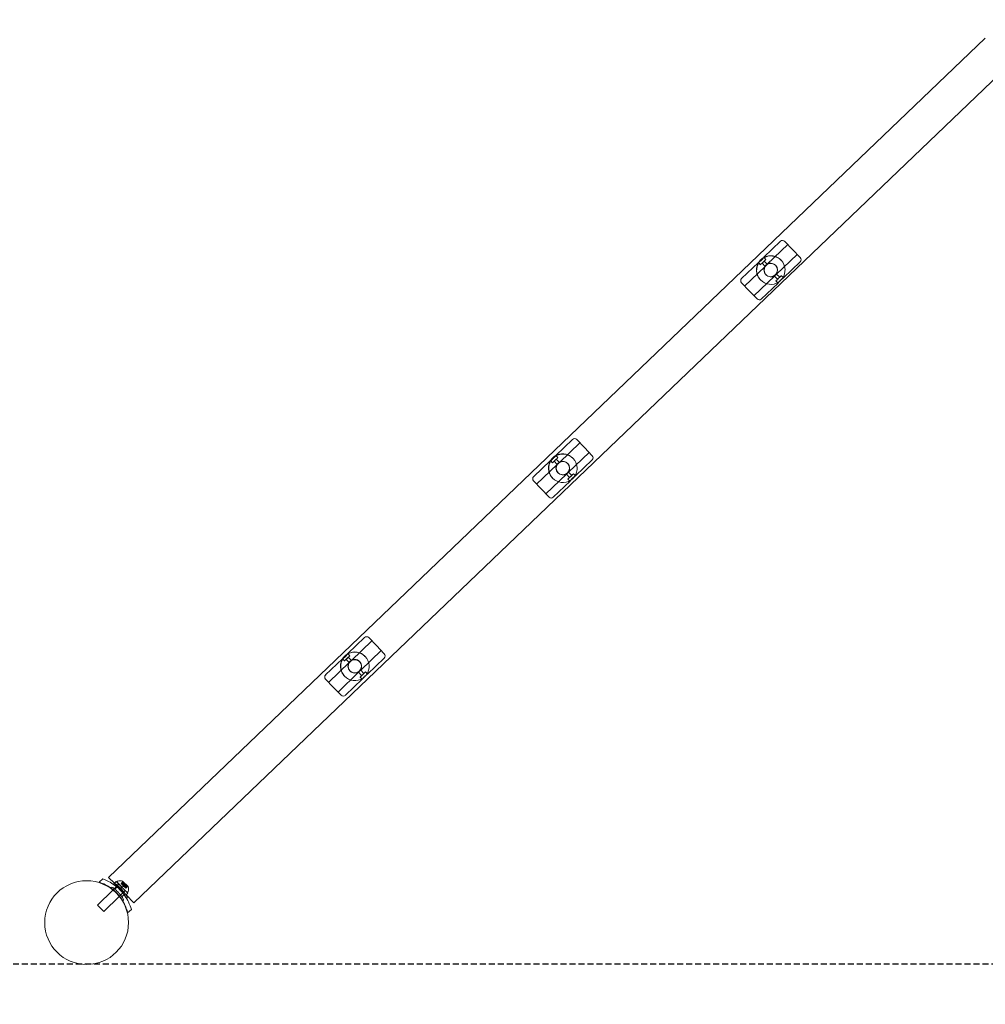
# Model space of a CAD drawing. Extents: x -315 to 793, y 0 to 700.
# Drawn here: x -17 to 23, y 291 to 332 of the extents above; entities that cross this region are included whole.
import ezdxf

# ---------------------------------------------------------------- set-up
doc = ezdxf.new("R2010")
doc.units = 0
doc.header["$MEASUREMENT"] = 0
doc.linetypes.add('HIDDEN', pattern=[0.375, 0.25, -0.125])
doc.layers.add('0-PROTECTIVE1', color=7, linetype='Continuous')

# ---------------------------------------------------------------- blocks, each defined once
blk = doc.blocks.new('fe042')
at = {"color": 0, "linetype": 'Continuous', "lineweight": 0}
for p, q in [((23.426, 331.385), (-13.202, 296.322)), ((-12.141, 295.261), (24.487, 330.324)), ((14.869, 322.893), (14.17, 322.223)), ((15.046, 322.889), (15.368, 322.553)), ((15.176, 322.754), (14.318, 321.932)), ((15.368, 322.553), (15.695, 322.212)), ((14.17, 322.223), (14.256, 322.133)), ((14.318, 321.932), (14.189, 322.068)), ((15.565, 322.348), (14.707, 321.526)), ((14.894, 322.1), (14.887, 322.107)), ((13.944, 322.007), (13.245, 321.336)), ((14.228, 321.846), (13.371, 321.024)), ((13.944, 322.007), (14.031, 321.916)), ((14.228, 321.846), (14.098, 321.981)), ((14.669, 321.882), (14.661, 321.891)), ((15.691, 322.036), (14.991, 321.365)), ((14.617, 321.44), (13.76, 320.618)), ((14.036, 321.278), (14.03, 321.285)), ((14.263, 321.493), (14.255, 321.502)), ((14.747, 321.304), (14.617, 321.44)), ((14.679, 321.239), (14.766, 321.149)), ((14.837, 321.391), (14.707, 321.526)), ((14.905, 321.456), (14.991, 321.365)), ((13.563, 320.824), (13.241, 321.16)), ((13.89, 320.483), (13.563, 320.824)), ((14.766, 321.149), (14.066, 320.479)), ((6.181, 314.617), (5.481, 313.946)), ((6.487, 314.478), (5.63, 313.656)), ((6.357, 314.613), (6.679, 314.277)), ((6.679, 314.277), (7.006, 313.936)), ((5.481, 313.946), (5.568, 313.856)), ((6.876, 314.071), (6.019, 313.25)), ((5.256, 313.73), (4.556, 313.06)), ((5.539, 313.569), (4.682, 312.748)), ((5.256, 313.73), (5.342, 313.64)), ((5.539, 313.569), (5.41, 313.705)), ((5.63, 313.656), (5.5, 313.791)), ((5.981, 313.606), (5.972, 313.615)), ((6.205, 313.824), (6.199, 313.83)), ((7.002, 313.759), (6.303, 313.089)), ((5.929, 313.163), (5.071, 312.342)), ((5.348, 313.002), (5.341, 313.009)), ((5.575, 313.216), (5.566, 313.225)), ((6.058, 313.028), (5.929, 313.163)), ((6.149, 313.114), (6.019, 313.25)), ((6.216, 313.179), (6.303, 313.089)), ((4.874, 312.547), (4.552, 312.883)), ((6.077, 312.873), (5.378, 312.203)), ((5.991, 312.963), (6.077, 312.873)), ((5.201, 312.206), (4.874, 312.547)), ((-2.508, 306.34), (-3.207, 305.67)), ((-2.202, 306.201), (-3.059, 305.38)), ((-2.331, 306.337), (-2.009, 306.001)), ((-3.207, 305.67), (-3.121, 305.58)), ((-1.812, 305.795), (-2.67, 304.973)), ((-2.009, 306.001), (-1.683, 305.66)), ((-3.433, 305.454), (-4.133, 304.784)), ((-3.149, 305.293), (-4.007, 304.471)), ((-3.433, 305.454), (-3.347, 305.364)), ((-3.149, 305.293), (-3.279, 305.428)), ((-3.059, 305.38), (-3.189, 305.515)), ((-2.708, 305.329), (-2.716, 305.338)), ((-2.484, 305.547), (-2.49, 305.554)), ((-1.686, 305.483), (-2.386, 304.813)), ((-2.76, 304.887), (-3.617, 304.065)), ((-3.114, 304.94), (-3.122, 304.949)), ((-2.63, 304.752), (-2.76, 304.887)), ((-2.54, 304.838), (-2.67, 304.973)), ((-2.472, 304.903), (-2.386, 304.813)), ((-3.814, 304.271), (-4.136, 304.607)), ((-3.341, 304.726), (-3.347, 304.732)), ((-2.611, 304.597), (-3.311, 303.926)), ((-2.698, 304.687), (-2.611, 304.596)), ((-3.488, 303.93), (-3.814, 304.271)), ((-13.6, 296.117), (-13.444, 296.263)), ((-13.202, 296.322), (-12.958, 296.078)), ((-12.888, 296.149), (-12.958, 296.078)), ((-12.655, 295.917), (-12.888, 296.149)), ((-12.863, 296.129), (-12.834, 296.158)), ((-12.385, 295.934), (-12.616, 296.165)), ((-13.021, 295.794), (-13.659, 295.157)), ((-13.011, 295.804), (-13.021, 295.794)), ((-12.777, 296.038), (-13.011, 295.804)), ((-12.936, 296.056), (-12.958, 296.078)), ((-12.945, 295.831), (-12.807, 295.959)), ((-12.726, 295.846), (-12.936, 296.056)), ((-12.421, 295.687), (-12.863, 296.129)), ((-12.781, 296.042), (-12.851, 295.971)), ((-12.775, 296.041), (-12.777, 296.038)), ((-12.512, 295.773), (-12.746, 295.539)), ((-12.726, 295.846), (-12.706, 295.867)), ((-12.726, 295.846), (-12.704, 295.824)), ((-12.706, 295.867), (-12.655, 295.917)), ((-12.704, 295.824), (-12.684, 295.844)), ((-12.48, 295.6), (-12.704, 295.824)), ((-12.684, 295.844), (-12.633, 295.895)), ((-12.605, 296.132), (-12.673, 296.064)), ((-12.666, 296.057), (-12.673, 296.064)), ((-12.606, 296.129), (-12.672, 296.063)), ((-12.6, 296.123), (-12.666, 296.057)), ((-12.666, 296.057), (-12.617, 296.008)), ((-12.655, 295.917), (-12.633, 295.895)), ((-12.613, 296.083), (-12.653, 296.044)), ((-12.613, 296.083), (-12.653, 296.044)), ((-12.401, 295.663), (-12.633, 295.895)), ((-12.554, 296.095), (-12.629, 296.02)), ((-12.613, 296.083), (-12.618, 296.142)), ((-12.578, 296.047), (-12.617, 296.008)), ((-12.617, 296.008), (-12.615, 296.006)), ((-12.576, 296.046), (-12.615, 296.006)), ((-12.615, 296.006), (-12.585, 295.976)), ((-12.604, 295.946), (-12.608, 295.998)), ((-12.604, 295.946), (-12.552, 295.943)), ((-12.52, 296.042), (-12.586, 295.977)), ((-12.574, 295.964), (-12.585, 295.976)), ((-12.508, 295.77), (-12.579, 295.699)), ((-12.508, 296.03), (-12.574, 295.964)), ((-12.574, 295.964), (-12.544, 295.935)), ((-12.456, 295.996), (-12.554, 296.095)), ((-12.505, 295.974), (-12.544, 295.935)), ((-12.544, 295.935), (-12.541, 295.932)), ((-12.503, 295.973), (-12.542, 295.933)), ((-12.541, 295.932), (-12.493, 295.883)), ((-12.456, 295.996), (-12.531, 295.921)), ((-12.51, 295.775), (-12.512, 295.773)), ((-12.467, 295.937), (-12.507, 295.897)), ((-12.467, 295.937), (-12.507, 295.897)), ((-12.428, 295.95), (-12.493, 295.884)), ((-12.486, 295.877), (-12.493, 295.883)), ((-12.421, 295.944), (-12.487, 295.878)), ((-12.418, 295.945), (-12.486, 295.877)), ((-12.467, 295.937), (-12.408, 295.933)), ((-12.756, 295.529), (-13.394, 294.891)), ((-12.746, 295.539), (-12.756, 295.529)), ((-12.647, 295.511), (-12.509, 295.639)), ((-12.472, 295.592), (-12.48, 295.6)), ((-12.401, 295.663), (-12.472, 295.592)), ((-12.472, 295.592), (-12.141, 295.261)), ((-12.421, 295.687), (-12.392, 295.716)), ((-13.394, 294.891), (-13.659, 295.157)), ((-12.406, 294.837), (-12.251, 294.983))]:
    blk.add_line(p, q, dxfattribs=at)
for centre, radius in [((14.458, 321.696), 0.281), ((5.769, 313.42), 0.281), ((-2.919, 305.144), 0.281), ((-14.119, 294.432), 1.75), ((-14.119, 294.432), 1.75)]:
    blk.add_circle(centre, radius, dxfattribs=at)
for centre, radius, start, end in [((14.956, 322.803), 0.125, 43.7798, 133.7798), ((15.604, 322.126), 0.125, 313.7798, 43.7798), ((13.331, 321.246), 0.125, 133.7798, 223.7798), ((13.98, 320.569), 0.125, 223.7798, 313.7798), ((6.267, 314.526), 0.125, 43.7798, 133.7798), ((6.916, 313.85), 0.125, 313.7798, 43.7798), ((4.643, 312.97), 0.125, 133.7798, 223.7798), ((5.291, 312.293), 0.125, 223.7798, 313.7798), ((-2.422, 306.25), 0.125, 43.7798, 133.7798), ((-1.773, 305.573), 0.125, 313.7798, 43.7798), ((-4.046, 304.693), 0.125, 133.7798, 223.7798), ((-3.397, 304.016), 0.125, 223.7798, 313.7798), ((-12.812, 296.136), 0.0312, 101.8703, 135), ((-12.719, 295.692), 0.485, 77.9261, 101.8703), ((-12.555, 296.147), 0.0625, 165.0032, 183.9292), ((-12.618, 296.163), 0.0025, 45, 78.1231), ((-12.618, 296.163), 0.0025, 345.0032, 45), ((-13.119, 295.904), 0.0156, 235.7832, 312.1897), ((-13.066, 295.846), 0.0625, 53.6737, 132.1897), ((-13.01, 296.056), 0.0156, 235.6567, 308.744), ((-12.957, 295.991), 0.0687, 63.9015, 128.744), ((-12.957, 295.991), 0.0687, 53.6737, 63.9015), ((-12.404, 295.995), 0.0625, 266.0708, 284.9968), ((-12.387, 295.932), 0.0025, 45, 104.9968), ((-12.387, 295.932), 0.0025, 11.8769, 45), ((-12.859, 295.831), 0.485, 348.1297, 12.0739), ((-12.586, 295.332), 0.0156, 133.8103, 210.2168), ((-12.64, 295.389), 0.0625, 313.8103, 32.3263), ((-12.426, 295.43), 0.0156, 137.256, 210.3433), ((-12.488, 295.488), 0.0688, 317.256, 32.3263), ((-12.415, 295.738), 0.0312, 315, 348.1297)]:
    blk.add_arc(centre, radius, start, end, dxfattribs=at)
at = {"color": 0, "linetype": 'Continuous', "lineweight": 0, "extrusion": (0, 0, -1)}
for centre, major_axis, ratio, start_param, end_param in [((14.143, 322.024), (0.113, 0.108), 0.007156, -1.570796, 4.712389), ((14.143, 322.024), (-0.0451, -0.0432), 0.007156, -4.712389, 1.570796), ((14.458, 321.696), (0.203, 0.195), 0.999974, -1.570796, 4.712389), ((14.792, 321.348), (0.113, 0.108), 0.007156, -1.570796, 4.712389), ((5.455, 313.748), (0.113, 0.108), 0.007156, -1.570796, 4.712389), ((5.455, 313.748), (-0.0451, -0.0432), 0.007156, -4.712389, 1.570796), ((5.769, 313.42), (0.203, 0.195), 0.999974, -1.570796, 4.712389), ((6.103, 313.071), (0.113, 0.108), 0.007156, -1.570796, 4.712389), ((-3.234, 305.472), (0.113, 0.108), 0.007156, -1.570796, 4.712389), ((-3.234, 305.472), (-0.0451, -0.0432), 0.007156, -4.712389, 1.570796), ((-2.919, 305.144), (0.203, 0.195), 0.999974, -1.570796, 4.712389), ((-2.585, 304.795), (0.113, 0.108), 0.007156, -1.570796, 4.712389)]:
    blk.add_ellipse(centre, major_axis=major_axis, ratio=ratio, start_param=start_param, end_param=end_param, dxfattribs=at)
at = {"color": 0, "linetype": 'Continuous', "lineweight": 0}
for centre, major_axis, ratio, start_param, end_param in [((14.468, 321.686), (0.013, 0.596), 0.992869, -2.165445, 0.601805), ((14.468, 321.686), (0.596, -0.013), 0.992869, -3.743397, -0.976148), ((14.468, 321.686), (0.282, -0.006), 0.992869, -3.77278, -0.946765), ((14.468, 321.686), (-0.006, -0.282), 0.992869, 0.946765, 3.77278), ((14.792, 321.348), (0.0451, 0.0432), 0.007156, -4.712389, 1.570796), ((5.779, 313.41), (0.013, 0.596), 0.992869, -2.165445, 0.601805), ((5.779, 313.41), (0.596, -0.013), 0.992869, -3.743397, -0.976148), ((5.779, 313.41), (0.282, -0.006), 0.992869, -3.77278, -0.946765), ((5.779, 313.41), (-0.006, -0.282), 0.992869, 0.946765, 3.77278), ((6.103, 313.071), (0.0451, 0.0432), 0.007156, -4.712389, 1.570796), ((-2.909, 305.133), (0.013, 0.596), 0.992869, -2.165445, 0.601805), ((-2.909, 305.133), (0.596, -0.013), 0.992869, -3.743397, -0.976148), ((-2.909, 305.133), (0.282, -0.006), 0.992869, -3.77278, -0.946765), ((-2.909, 305.133), (-0.006, -0.282), 0.992869, 0.946765, 3.77278), ((-2.585, 304.795), (0.0451, 0.0432), 0.007156, -4.712389, 1.570796)]:
    blk.add_ellipse(centre, major_axis=major_axis, ratio=ratio, start_param=start_param, end_param=end_param, dxfattribs=at)
for points, knots in [([(14.887, 322.107), (14.843, 322.152), (14.792, 322.191), (14.68, 322.25), (14.619, 322.271), (14.495, 322.292), (14.43, 322.292), (14.305, 322.273), (14.244, 322.253), (14.131, 322.195), (14.08, 322.157), (13.991, 322.067), (13.954, 322.015), (13.898, 321.901), (13.879, 321.84), (13.862, 321.714), (13.863, 321.65), (13.886, 321.526), (13.908, 321.465), (13.963, 321.364), (13.994, 321.322), (14.03, 321.285)], [4.712389, 4.712389, 4.712389, 4.712389, 5.032386, 5.032386, 5.352383, 5.352383, 5.672383, 5.672383, 5.992384, 5.992384, 6.312386, 6.312386, 6.632389, 6.632389, 6.952392, 6.952392, 7.272392, 7.272392, 7.592391, 7.592391, 7.853982, 7.853982, 7.853982, 7.853982]), ([(13.944, 322.007), (13.944, 322.006), (13.948, 322.008), (13.962, 322.016), (13.973, 322.023), (13.997, 322.038), (14.011, 322.048), (14.042, 322.071), (14.058, 322.085), (14.086, 322.112), (14.101, 322.128), (14.126, 322.157), (14.136, 322.172), (14.153, 322.195), (14.159, 322.205), (14.168, 322.219), (14.17, 322.223), (14.17, 322.223)], [0.2366349, 0.2366349, 0.2366349, 0.2366349, 0.2957885, 0.2957885, 0.3549421, 0.3549421, 0.414106, 0.414106, 0.4732698, 0.4732698, 0.5324336, 0.5324336, 0.5915975, 0.5915975, 0.6507511, 0.6507511, 0.7099047, 0.7099047, 0.7099047, 0.7099047]), ([(14.056, 322.115), (14.042, 322.102), (14.028, 322.087), (14.003, 322.057), (13.992, 322.043), (13.984, 322.031)], [0.2366349, 0.2366349, 0.2366349, 0.2366349, 0.2957885, 0.2957885, 0.3549421, 0.3549421, 0.3549421, 0.3549421]), ([(14.143, 322.184), (14.132, 322.177), (14.117, 322.167), (14.086, 322.143), (14.07, 322.129), (14.056, 322.115)], [0.1183277, 0.1183277, 0.1183277, 0.1183277, 0.1774813, 0.1774813, 0.2366349, 0.2366349, 0.2366349, 0.2366349]), ([(14.17, 322.223), (14.17, 322.223), (14.167, 322.219), (14.158, 322.206), (14.152, 322.196), (14.143, 322.184)], [0.7099047, 0.7099047, 0.7099047, 0.7099047, 0.7690583, 0.7690583, 0.8282119, 0.8282119, 0.8282119, 0.8282119]), ([(13.984, 322.031), (13.972, 322.024), (13.962, 322.017), (13.948, 322.009), (13.944, 322.007), (13.944, 322.007)], [0.1183277, 0.1183277, 0.1183277, 0.1183277, 0.1774813, 0.1774813, 0.2366349, 0.2366349, 0.2366349, 0.2366349]), ([(14.307, 321.917), (14.311, 321.922), (14.314, 321.926), (14.317, 321.931), (14.318, 321.932), (14.318, 321.932), (14.317, 321.931), (14.314, 321.925), (14.311, 321.921), (14.304, 321.912), (14.3, 321.907), (14.29, 321.895), (14.284, 321.889), (14.278, 321.884), (14.273, 321.878), (14.266, 321.873), (14.254, 321.863), (14.249, 321.859), (14.239, 321.853), (14.235, 321.85), (14.23, 321.847), (14.228, 321.846), (14.228, 321.846), (14.229, 321.847), (14.235, 321.85), (14.239, 321.853), (14.243, 321.856)], [0.2362824, 0.2362824, 0.2362824, 0.2362824, 0.2599094, 0.2599094, 0.2835364, 0.2835364, 0.3071635, 0.3071635, 0.3307905, 0.3307905, 0.3544195, 0.3544195, 0.3780486, 0.3780486, 0.3780486, 0.4016776, 0.4016776, 0.4253067, 0.4253067, 0.4489337, 0.4489337, 0.4725607, 0.4725607, 0.4961877, 0.4961877, 0.5198148, 0.5198148, 0.5198148, 0.5198148]), ([(14.243, 321.856), (14.247, 321.861), (14.251, 321.866), (14.261, 321.878), (14.267, 321.884), (14.279, 321.895), (14.285, 321.9), (14.297, 321.91), (14.303, 321.914), (14.307, 321.917)], [0.04725811, 0.04725811, 0.04725811, 0.04725811, 0.07088513, 0.07088513, 0.09451215, 0.09451215, 0.11813916, 0.11813916, 0.14176618, 0.14176618, 0.14176618, 0.14176618]), ([(14.628, 321.455), (14.624, 321.451), (14.622, 321.447), (14.618, 321.441), (14.617, 321.44), (14.617, 321.44), (14.618, 321.441), (14.622, 321.446), (14.625, 321.45), (14.632, 321.459), (14.636, 321.465), (14.646, 321.476), (14.652, 321.482), (14.658, 321.488), (14.663, 321.493), (14.67, 321.499), (14.682, 321.508), (14.687, 321.513), (14.697, 321.519), (14.701, 321.522), (14.706, 321.525), (14.708, 321.526), (14.707, 321.526), (14.706, 321.525), (14.7, 321.522), (14.696, 321.519), (14.692, 321.516)], [0.2362824, 0.2362824, 0.2362824, 0.2362824, 0.2599094, 0.2599094, 0.2835364, 0.2835364, 0.3071635, 0.3071635, 0.3307905, 0.3307905, 0.3544195, 0.3544195, 0.3780486, 0.3780486, 0.3780486, 0.4016776, 0.4016776, 0.4253067, 0.4253067, 0.4489337, 0.4489337, 0.4725607, 0.4725607, 0.4961877, 0.4961877, 0.5198148, 0.5198148, 0.5198148, 0.5198148]), ([(14.692, 321.516), (14.688, 321.512), (14.684, 321.506), (14.674, 321.495), (14.668, 321.489), (14.656, 321.478), (14.65, 321.472), (14.638, 321.463), (14.632, 321.458), (14.628, 321.455)], [-0.14176618, -0.14176618, -0.14176618, -0.14176618, -0.11813916, -0.11813916, -0.09451215, -0.09451215, -0.07088513, -0.07088513, -0.04725811, -0.04725811, -0.04725811, -0.04725811]), ([(14.991, 321.365), (14.991, 321.365), (14.988, 321.363), (14.974, 321.355), (14.963, 321.348), (14.94, 321.333), (14.925, 321.323), (14.895, 321.299), (14.879, 321.285), (14.851, 321.258), (14.836, 321.243), (14.811, 321.213), (14.8, 321.199), (14.784, 321.176), (14.777, 321.166), (14.768, 321.153), (14.766, 321.149), (14.766, 321.149)], [0.2366349, 0.2366349, 0.2366349, 0.2366349, 0.2957885, 0.2957885, 0.3549421, 0.3549421, 0.414106, 0.414106, 0.4732698, 0.4732698, 0.5324336, 0.5324336, 0.5915975, 0.5915975, 0.6507511, 0.6507511, 0.7099047, 0.7099047, 0.7099047, 0.7099047]), ([(14.791, 321.189), (14.803, 321.197), (14.817, 321.207), (14.848, 321.231), (14.864, 321.244), (14.878, 321.258)], [0.5915975, 0.5915975, 0.5915975, 0.5915975, 0.6507511, 0.6507511, 0.7099047, 0.7099047, 0.7099047, 0.7099047]), ([(14.878, 321.258), (14.892, 321.272), (14.906, 321.287), (14.932, 321.316), (14.942, 321.33), (14.951, 321.342)], [0.7099047, 0.7099047, 0.7099047, 0.7099047, 0.7690583, 0.7690583, 0.8282119, 0.8282119, 0.8282119, 0.8282119]), ([(14.951, 321.342), (14.962, 321.349), (14.973, 321.356), (14.988, 321.364), (14.991, 321.366), (14.991, 321.365)], [0.1183277, 0.1183277, 0.1183277, 0.1183277, 0.1774813, 0.1774813, 0.2366349, 0.2366349, 0.2366349, 0.2366349]), ([(14.766, 321.149), (14.766, 321.149), (14.768, 321.153), (14.776, 321.167), (14.783, 321.177), (14.791, 321.189)], [0.7099047, 0.7099047, 0.7099047, 0.7099047, 0.7690583, 0.7690583, 0.8282119, 0.8282119, 0.8282119, 0.8282119]), ([(6.199, 313.83), (6.155, 313.876), (6.104, 313.915), (5.992, 313.974), (5.931, 313.994), (5.806, 314.015), (5.742, 314.016), (5.617, 313.996), (5.556, 313.977), (5.443, 313.919), (5.391, 313.881), (5.302, 313.791), (5.265, 313.738), (5.209, 313.625), (5.19, 313.563), (5.173, 313.438), (5.174, 313.374), (5.197, 313.249), (5.219, 313.189), (5.274, 313.088), (5.305, 313.046), (5.341, 313.009)], [4.712389, 4.712389, 4.712389, 4.712389, 5.032386, 5.032386, 5.352383, 5.352383, 5.672383, 5.672383, 5.992384, 5.992384, 6.312386, 6.312386, 6.632389, 6.632389, 6.952392, 6.952392, 7.272392, 7.272392, 7.592391, 7.592391, 7.853982, 7.853982, 7.853982, 7.853982]), ([(5.256, 313.73), (5.256, 313.73), (5.259, 313.732), (5.274, 313.74), (5.284, 313.746), (5.308, 313.761), (5.323, 313.771), (5.353, 313.795), (5.369, 313.809), (5.398, 313.836), (5.412, 313.851), (5.437, 313.881), (5.448, 313.895), (5.464, 313.918), (5.471, 313.929), (5.479, 313.943), (5.481, 313.946), (5.481, 313.946)], [0.2366349, 0.2366349, 0.2366349, 0.2366349, 0.2957885, 0.2957885, 0.3549421, 0.3549421, 0.414106, 0.414106, 0.4732698, 0.4732698, 0.5324336, 0.5324336, 0.5915975, 0.5915975, 0.6507511, 0.6507511, 0.7099047, 0.7099047, 0.7099047, 0.7099047]), ([(5.368, 313.839), (5.353, 313.825), (5.339, 313.81), (5.314, 313.781), (5.303, 313.766), (5.295, 313.755)], [0.2366349, 0.2366349, 0.2366349, 0.2366349, 0.2957885, 0.2957885, 0.3549421, 0.3549421, 0.3549421, 0.3549421]), ([(5.455, 313.908), (5.443, 313.9), (5.428, 313.89), (5.398, 313.866), (5.382, 313.853), (5.368, 313.839)], [0.1183277, 0.1183277, 0.1183277, 0.1183277, 0.1774813, 0.1774813, 0.2366349, 0.2366349, 0.2366349, 0.2366349]), ([(5.481, 313.946), (5.481, 313.947), (5.479, 313.943), (5.47, 313.929), (5.463, 313.919), (5.455, 313.908)], [0.7099047, 0.7099047, 0.7099047, 0.7099047, 0.7690583, 0.7690583, 0.8282119, 0.8282119, 0.8282119, 0.8282119]), ([(5.295, 313.755), (5.283, 313.747), (5.273, 313.741), (5.259, 313.732), (5.255, 313.73), (5.256, 313.73)], [0.1183277, 0.1183277, 0.1183277, 0.1183277, 0.1774813, 0.1774813, 0.2366349, 0.2366349, 0.2366349, 0.2366349]), ([(5.619, 313.641), (5.622, 313.645), (5.625, 313.649), (5.629, 313.655), (5.63, 313.656), (5.63, 313.656), (5.629, 313.654), (5.625, 313.649), (5.622, 313.645), (5.616, 313.636), (5.611, 313.63), (5.601, 313.619), (5.595, 313.613), (5.59, 313.607), (5.584, 313.602), (5.578, 313.596), (5.566, 313.587), (5.56, 313.583), (5.551, 313.576), (5.547, 313.574), (5.541, 313.57), (5.539, 313.569), (5.539, 313.569), (5.541, 313.57), (5.546, 313.574), (5.55, 313.577), (5.555, 313.58)], [0.2362824, 0.2362824, 0.2362824, 0.2362824, 0.2599094, 0.2599094, 0.2835364, 0.2835364, 0.3071635, 0.3071635, 0.3307905, 0.3307905, 0.3544195, 0.3544195, 0.3780486, 0.3780486, 0.3780486, 0.4016776, 0.4016776, 0.4253067, 0.4253067, 0.4489337, 0.4489337, 0.4725607, 0.4725607, 0.4961877, 0.4961877, 0.5198148, 0.5198148, 0.5198148, 0.5198148]), ([(5.555, 313.58), (5.558, 313.584), (5.563, 313.59), (5.573, 313.601), (5.579, 313.608), (5.59, 313.618), (5.596, 313.624), (5.608, 313.634), (5.614, 313.638), (5.619, 313.641)], [0.04725811, 0.04725811, 0.04725811, 0.04725811, 0.07088513, 0.07088513, 0.09451215, 0.09451215, 0.11813916, 0.11813916, 0.14176618, 0.14176618, 0.14176618, 0.14176618]), ([(5.939, 313.179), (5.936, 313.174), (5.933, 313.17), (5.929, 313.165), (5.929, 313.163), (5.929, 313.163), (5.93, 313.165), (5.933, 313.17), (5.936, 313.174), (5.943, 313.183), (5.947, 313.188), (5.958, 313.2), (5.964, 313.206), (5.969, 313.211), (5.975, 313.217), (5.981, 313.222), (5.993, 313.232), (5.999, 313.236), (6.008, 313.243), (6.012, 313.245), (6.018, 313.249), (6.019, 313.25), (6.019, 313.25), (6.017, 313.249), (6.012, 313.246), (6.008, 313.243), (6.003, 313.24)], [0.2362824, 0.2362824, 0.2362824, 0.2362824, 0.2599094, 0.2599094, 0.2835364, 0.2835364, 0.3071635, 0.3071635, 0.3307905, 0.3307905, 0.3544195, 0.3544195, 0.3780486, 0.3780486, 0.3780486, 0.4016776, 0.4016776, 0.4253067, 0.4253067, 0.4489337, 0.4489337, 0.4725607, 0.4725607, 0.4961877, 0.4961877, 0.5198148, 0.5198148, 0.5198148, 0.5198148]), ([(6.003, 313.24), (6, 313.235), (5.995, 313.23), (5.985, 313.218), (5.979, 313.212), (5.968, 313.201), (5.961, 313.196), (5.949, 313.186), (5.944, 313.182), (5.939, 313.179)], [-0.14176618, -0.14176618, -0.14176618, -0.14176618, -0.11813916, -0.11813916, -0.09451215, -0.09451215, -0.07088513, -0.07088513, -0.04725811, -0.04725811, -0.04725811, -0.04725811]), ([(6.303, 313.089), (6.303, 313.089), (6.299, 313.087), (6.285, 313.078), (6.275, 313.072), (6.251, 313.057), (6.237, 313.046), (6.206, 313.023), (6.19, 313.009), (6.162, 312.982), (6.148, 312.966), (6.123, 312.937), (6.112, 312.923), (6.095, 312.9), (6.088, 312.89), (6.079, 312.876), (6.077, 312.873), (6.077, 312.873)], [0.2366349, 0.2366349, 0.2366349, 0.2366349, 0.2957885, 0.2957885, 0.3549421, 0.3549421, 0.414106, 0.414106, 0.4732698, 0.4732698, 0.5324336, 0.5324336, 0.5915975, 0.5915975, 0.6507511, 0.6507511, 0.7099047, 0.7099047, 0.7099047, 0.7099047]), ([(6.189, 312.982), (6.203, 312.995), (6.218, 313.011), (6.243, 313.04), (6.254, 313.054), (6.262, 313.065)], [0.7099047, 0.7099047, 0.7099047, 0.7099047, 0.7690583, 0.7690583, 0.8282119, 0.8282119, 0.8282119, 0.8282119]), ([(6.262, 313.065), (6.274, 313.073), (6.285, 313.079), (6.299, 313.087), (6.303, 313.089), (6.303, 313.089)], [0.1183277, 0.1183277, 0.1183277, 0.1183277, 0.1774813, 0.1774813, 0.2366349, 0.2366349, 0.2366349, 0.2366349]), ([(6.077, 312.873), (6.077, 312.873), (6.079, 312.877), (6.088, 312.891), (6.094, 312.901), (6.102, 312.913)], [0.7099047, 0.7099047, 0.7099047, 0.7099047, 0.7690583, 0.7690583, 0.8282119, 0.8282119, 0.8282119, 0.8282119]), ([(6.102, 312.913), (6.114, 312.92), (6.129, 312.93), (6.159, 312.954), (6.175, 312.968), (6.189, 312.982)], [0.5915975, 0.5915975, 0.5915975, 0.5915975, 0.6507511, 0.6507511, 0.7099047, 0.7099047, 0.7099047, 0.7099047]), ([(-2.49, 305.554), (-2.534, 305.599), (-2.585, 305.638), (-2.697, 305.697), (-2.758, 305.718), (-2.883, 305.739), (-2.947, 305.739), (-3.072, 305.72), (-3.133, 305.7), (-3.246, 305.643), (-3.297, 305.605), (-3.386, 305.514), (-3.423, 305.462), (-3.479, 305.348), (-3.498, 305.287), (-3.516, 305.162), (-3.514, 305.097), (-3.491, 304.973), (-3.47, 304.912), (-3.414, 304.812), (-3.383, 304.77), (-3.347, 304.732)], [4.712389, 4.712389, 4.712389, 4.712389, 5.032386, 5.032386, 5.352383, 5.352383, 5.672383, 5.672383, 5.992384, 5.992384, 6.312386, 6.312386, 6.632389, 6.632389, 6.952392, 6.952392, 7.272392, 7.272392, 7.592391, 7.592391, 7.853982, 7.853982, 7.853982, 7.853982]), ([(-3.433, 305.454), (-3.433, 305.454), (-3.429, 305.456), (-3.415, 305.464), (-3.404, 305.47), (-3.38, 305.485), (-3.366, 305.495), (-3.335, 305.519), (-3.319, 305.532), (-3.291, 305.56), (-3.276, 305.575), (-3.252, 305.605), (-3.241, 305.619), (-3.225, 305.642), (-3.218, 305.652), (-3.209, 305.666), (-3.207, 305.67), (-3.207, 305.67)], [0.2366349, 0.2366349, 0.2366349, 0.2366349, 0.2957885, 0.2957885, 0.3549421, 0.3549421, 0.414106, 0.414106, 0.4732698, 0.4732698, 0.5324336, 0.5324336, 0.5915975, 0.5915975, 0.6507511, 0.6507511, 0.7099047, 0.7099047, 0.7099047, 0.7099047]), ([(-3.234, 305.631), (-3.246, 305.624), (-3.26, 305.614), (-3.291, 305.59), (-3.307, 305.576), (-3.321, 305.563)], [0.1183277, 0.1183277, 0.1183277, 0.1183277, 0.1774813, 0.1774813, 0.2366349, 0.2366349, 0.2366349, 0.2366349]), ([(-3.207, 305.67), (-3.208, 305.67), (-3.21, 305.667), (-3.219, 305.653), (-3.226, 305.643), (-3.234, 305.631)], [0.7099047, 0.7099047, 0.7099047, 0.7099047, 0.7690583, 0.7690583, 0.8282119, 0.8282119, 0.8282119, 0.8282119]), ([(-3.393, 305.479), (-3.405, 305.471), (-3.416, 305.464), (-3.43, 305.456), (-3.433, 305.454), (-3.433, 305.454)], [0.1183277, 0.1183277, 0.1183277, 0.1183277, 0.1774813, 0.1774813, 0.2366349, 0.2366349, 0.2366349, 0.2366349]), ([(-3.321, 305.563), (-3.335, 305.549), (-3.35, 305.534), (-3.375, 305.504), (-3.385, 305.49), (-3.393, 305.479)], [0.2366349, 0.2366349, 0.2366349, 0.2366349, 0.2957885, 0.2957885, 0.3549421, 0.3549421, 0.3549421, 0.3549421]), ([(-3.07, 305.365), (-3.067, 305.369), (-3.064, 305.373), (-3.06, 305.378), (-3.059, 305.38), (-3.059, 305.38), (-3.06, 305.378), (-3.063, 305.373), (-3.066, 305.369), (-3.073, 305.36), (-3.077, 305.354), (-3.087, 305.342), (-3.093, 305.336), (-3.099, 305.331), (-3.105, 305.325), (-3.111, 305.32), (-3.123, 305.31), (-3.129, 305.306), (-3.138, 305.3), (-3.142, 305.297), (-3.148, 305.294), (-3.149, 305.293), (-3.149, 305.293), (-3.148, 305.294), (-3.142, 305.298), (-3.138, 305.3), (-3.134, 305.303)], [0.2362824, 0.2362824, 0.2362824, 0.2362824, 0.2599094, 0.2599094, 0.2835364, 0.2835364, 0.3071635, 0.3071635, 0.3307905, 0.3307905, 0.3544195, 0.3544195, 0.3780486, 0.3780486, 0.3780486, 0.4016776, 0.4016776, 0.4253067, 0.4253067, 0.4489337, 0.4489337, 0.4725607, 0.4725607, 0.4961877, 0.4961877, 0.5198148, 0.5198148, 0.5198148, 0.5198148]), ([(-3.134, 305.303), (-3.13, 305.308), (-3.126, 305.313), (-3.116, 305.325), (-3.11, 305.331), (-3.099, 305.342), (-3.092, 305.348), (-3.08, 305.357), (-3.075, 305.361), (-3.07, 305.365)], [0.04725811, 0.04725811, 0.04725811, 0.04725811, 0.07088513, 0.07088513, 0.09451215, 0.09451215, 0.11813916, 0.11813916, 0.14176618, 0.14176618, 0.14176618, 0.14176618]), ([(-2.749, 304.902), (-2.753, 304.898), (-2.756, 304.894), (-2.759, 304.888), (-2.76, 304.887), (-2.76, 304.887), (-2.759, 304.888), (-2.755, 304.894), (-2.752, 304.897), (-2.746, 304.906), (-2.741, 304.912), (-2.731, 304.923), (-2.725, 304.93), (-2.719, 304.935), (-2.714, 304.94), (-2.707, 304.946), (-2.695, 304.956), (-2.69, 304.96), (-2.681, 304.966), (-2.677, 304.969), (-2.671, 304.973), (-2.67, 304.973), (-2.67, 304.973), (-2.671, 304.973), (-2.677, 304.969), (-2.681, 304.967), (-2.686, 304.964)], [0.2362824, 0.2362824, 0.2362824, 0.2362824, 0.2599094, 0.2599094, 0.2835364, 0.2835364, 0.3071635, 0.3071635, 0.3307905, 0.3307905, 0.3544195, 0.3544195, 0.3780486, 0.3780486, 0.3780486, 0.4016776, 0.4016776, 0.4253067, 0.4253067, 0.4489337, 0.4489337, 0.4725607, 0.4725607, 0.4961877, 0.4961877, 0.5198148, 0.5198148, 0.5198148, 0.5198148]), ([(-2.686, 304.964), (-2.689, 304.959), (-2.693, 304.954), (-2.704, 304.942), (-2.709, 304.936), (-2.721, 304.925), (-2.727, 304.92), (-2.739, 304.91), (-2.745, 304.906), (-2.749, 304.902)], [-0.14176618, -0.14176618, -0.14176618, -0.14176618, -0.11813916, -0.11813916, -0.09451215, -0.09451215, -0.07088513, -0.07088513, -0.04725811, -0.04725811, -0.04725811, -0.04725811]), ([(-2.386, 304.813), (-2.386, 304.813), (-2.389, 304.811), (-2.403, 304.802), (-2.414, 304.796), (-2.437, 304.78), (-2.452, 304.77), (-2.482, 304.746), (-2.498, 304.733), (-2.527, 304.705), (-2.541, 304.69), (-2.566, 304.661), (-2.577, 304.646), (-2.593, 304.624), (-2.6, 304.613), (-2.609, 304.6), (-2.611, 304.596), (-2.611, 304.596)], [0.2366349, 0.2366349, 0.2366349, 0.2366349, 0.2957885, 0.2957885, 0.3549421, 0.3549421, 0.414106, 0.414106, 0.4732698, 0.4732698, 0.5324336, 0.5324336, 0.5915975, 0.5915975, 0.6507511, 0.6507511, 0.7099047, 0.7099047, 0.7099047, 0.7099047]), ([(-2.499, 304.705), (-2.485, 304.719), (-2.471, 304.734), (-2.446, 304.764), (-2.435, 304.778), (-2.427, 304.789)], [0.7099047, 0.7099047, 0.7099047, 0.7099047, 0.7690583, 0.7690583, 0.8282119, 0.8282119, 0.8282119, 0.8282119]), ([(-2.427, 304.789), (-2.415, 304.797), (-2.404, 304.803), (-2.39, 304.811), (-2.386, 304.813), (-2.386, 304.813)], [0.1183277, 0.1183277, 0.1183277, 0.1183277, 0.1774813, 0.1774813, 0.2366349, 0.2366349, 0.2366349, 0.2366349]), ([(-2.611, 304.596), (-2.612, 304.597), (-2.61, 304.6), (-2.601, 304.614), (-2.594, 304.625), (-2.586, 304.636)], [0.7099047, 0.7099047, 0.7099047, 0.7099047, 0.7690583, 0.7690583, 0.8282119, 0.8282119, 0.8282119, 0.8282119]), ([(-2.586, 304.636), (-2.574, 304.644), (-2.56, 304.654), (-2.53, 304.678), (-2.514, 304.692), (-2.499, 304.705)], [0.5915975, 0.5915975, 0.5915975, 0.5915975, 0.6507511, 0.6507511, 0.7099047, 0.7099047, 0.7099047, 0.7099047]), ([(-12.251, 294.983), (-12.28, 295.086), (-12.321, 295.192), (-12.413, 295.381), (-12.462, 295.464), (-12.571, 295.623), (-12.631, 295.697), (-12.758, 295.833), (-12.828, 295.898), (-12.978, 296.018), (-13.059, 296.073), (-13.218, 296.165), (-13.298, 296.204), (-13.377, 296.236)], [1.722503, 1.722503, 1.722503, 1.722503, 2.057723, 2.057723, 2.336033, 2.336033, 2.614343, 2.614343, 2.892652, 2.892652, 3.170962, 3.170962, 3.431634, 3.431634, 3.431634, 3.431634]), ([(-13.6, 296.117), (-13.535, 296.097), (-13.47, 296.073), (-13.3, 295.998), (-13.196, 295.94), (-13.002, 295.802), (-12.912, 295.723), (-12.752, 295.551), (-12.679, 295.456), (-12.555, 295.253), (-12.504, 295.145), (-12.441, 294.97), (-12.422, 294.904), (-12.406, 294.837)], [1.989488, 1.989488, 1.989488, 1.989488, 2.199745, 2.199745, 2.552007, 2.552007, 2.904269, 2.904269, 3.256531, 3.256531, 3.608793, 3.608793, 3.81905, 3.81905, 3.81905, 3.81905]), ([(-13.029, 295.896), (-13.029, 295.896), (-13.029, 295.896), (-13.025, 295.893), (-13.013, 295.884), (-12.976, 295.856), (-12.953, 295.837), (-12.903, 295.794), (-12.878, 295.772), (-12.83, 295.726), (-12.808, 295.703), (-12.786, 295.68), (-12.773, 295.666), (-12.76, 295.651), (-12.727, 295.614), (-12.708, 295.591), (-12.675, 295.548), (-12.66, 295.528), (-12.629, 295.485), (-12.614, 295.463), (-12.593, 295.431), (-12.587, 295.422), (-12.587, 295.422)], [0, 0, 0, 0, 0.0280862, 0.0280862, 0.1629228, 0.1629228, 0.29074, 0.29074, 0.3972203, 0.3972203, 0.4892242, 0.4892242, 0.4892242, 0.5448471, 0.5448471, 0.6338437, 0.6338437, 0.7195411, 0.7195411, 0.8417963, 0.8417963, 0.9784484, 0.9784484, 0.9784484, 0.9784484]), ([(-12.916, 296.046), (-12.915, 296.045), (-12.915, 296.045), (-12.911, 296.042), (-12.898, 296.033), (-12.858, 296.002), (-12.832, 295.981), (-12.777, 295.934), (-12.75, 295.909), (-12.697, 295.859), (-12.672, 295.833), (-12.648, 295.808), (-12.634, 295.792), (-12.62, 295.776), (-12.584, 295.735), (-12.563, 295.71), (-12.526, 295.663), (-12.51, 295.641), (-12.475, 295.594), (-12.459, 295.57), (-12.436, 295.535), (-12.43, 295.525), (-12.43, 295.525)], [0.0196779, 0.0196779, 0.0196779, 0.0196779, 0.0280862, 0.0280862, 0.1629228, 0.1629228, 0.29074, 0.29074, 0.3972203, 0.3972203, 0.4892242, 0.4892242, 0.4892242, 0.5448471, 0.5448471, 0.6338437, 0.6338437, 0.7195411, 0.7195411, 0.8417963, 0.8417963, 0.9784484, 0.9784484, 0.9784484, 0.9784484]), ([(-12.613, 296.084), (-12.613, 296.083), (-12.613, 296.083), (-12.613, 296.083), (-12.613, 296.083), (-12.613, 296.083)], [0.006463967, 0.006463967, 0.006463967, 0.006463967, 0.007125803, 0.007125803, 0.009029787, 0.009029787, 0.009029787, 0.009029787]), ([(-12.606, 296.131), (-12.606, 296.131), (-12.606, 296.131), (-12.606, 296.131), (-12.605, 296.132), (-12.605, 296.132), (-12.604, 296.132), (-12.604, 296.132), (-12.604, 296.132), (-12.603, 296.132), (-12.603, 296.132), (-12.603, 296.132), (-12.603, 296.132), (-12.603, 296.132), (-12.603, 296.132), (-12.603, 296.132), (-12.603, 296.132), (-12.603, 296.132), (-12.603, 296.132), (-12.603, 296.132), (-12.603, 296.132), (-12.603, 296.131), (-12.603, 296.131), (-12.603, 296.131), (-12.602, 296.13), (-12.602, 296.129), (-12.602, 296.128), (-12.601, 296.127), (-12.601, 296.126), (-12.601, 296.126)], [0, 0, 0, 0, 0.00041232, 0.00041232, 0.00367036, 0.00367036, 0.0061271, 0.0061271, 0.00796491, 0.00796491, 0.00815345, 0.00815345, 0.00825503, 0.00825503, 0.00831852, 0.00831852, 0.00838777, 0.00838777, 0.00848273, 0.00848273, 0.00870295, 0.00870295, 0.01013563, 0.01013563, 0.01215525, 0.01215525, 0.01467787, 0.01467787, 0.0166517, 0.0166517, 0.0166517, 0.0166517]), ([(-12.601, 296.126), (-12.601, 296.126), (-12.601, 296.126), (-12.601, 296.127), (-12.602, 296.128), (-12.602, 296.13), (-12.602, 296.13), (-12.603, 296.131), (-12.603, 296.131), (-12.603, 296.132), (-12.603, 296.132), (-12.603, 296.132), (-12.603, 296.132), (-12.603, 296.132), (-12.603, 296.132), (-12.603, 296.132), (-12.603, 296.132), (-12.603, 296.132), (-12.603, 296.132), (-12.603, 296.132), (-12.603, 296.132), (-12.604, 296.132), (-12.604, 296.132), (-12.604, 296.132), (-12.604, 296.132), (-12.605, 296.132), (-12.605, 296.132), (-12.606, 296.131), (-12.606, 296.131), (-12.606, 296.131)], [0, 0, 0, 0, 0.00041133, 0.00041133, 0.0035034, 0.0035034, 0.00594033, 0.00594033, 0.00795678, 0.00795678, 0.00816734, 0.00816734, 0.00825334, 0.00825334, 0.00831687, 0.00831687, 0.00838579, 0.00838579, 0.00847957, 0.00847957, 0.00869405, 0.00869405, 0.01012524, 0.01012524, 0.01214061, 0.01214061, 0.01467168, 0.01467168, 0.01664979, 0.01664979, 0.01664979, 0.01664979]), ([(-12.606, 296.131), (-12.606, 296.131), (-12.606, 296.131), (-12.606, 296.13), (-12.606, 296.13), (-12.606, 296.13)], [0.026417714, 0.026417714, 0.026417714, 0.026417714, 0.026883246, 0.026883246, 0.028070805, 0.028070805, 0.028070805, 0.028070805]), ([(-12.6, 296.123), (-12.6, 296.124), (-12.601, 296.124), (-12.601, 296.125), (-12.601, 296.126), (-12.601, 296.126)], [0.007300399, 0.007300399, 0.007300399, 0.007300399, 0.009949303, 0.009949303, 0.010414835, 0.010414835, 0.010414835, 0.010414835]), ([(-12.578, 296.048), (-12.578, 296.048), (-12.578, 296.048), (-12.578, 296.048), (-12.578, 296.047), (-12.578, 296.047)], [0.006463967, 0.006463967, 0.006463967, 0.006463967, 0.007125803, 0.007125803, 0.007719964, 0.007719964, 0.007719964, 0.007719964]), ([(-12.575, 296.045), (-12.575, 296.045), (-12.576, 296.045), (-12.576, 296.046), (-12.577, 296.046), (-12.577, 296.047), (-12.577, 296.047), (-12.578, 296.047)], [0.006463967, 0.006463967, 0.006463967, 0.006463967, 0.007125803, 0.007125803, 0.009029787, 0.009029787, 0.010339612, 0.010339612, 0.010339612, 0.010339612]), ([(-12.518, 296.043), (-12.518, 296.043), (-12.518, 296.043), (-12.518, 296.043), (-12.519, 296.043), (-12.519, 296.043)], [0.026417714, 0.026417714, 0.026417714, 0.026417714, 0.026883246, 0.026883246, 0.028070805, 0.028070805, 0.028070805, 0.028070805]), ([(-12.518, 296.043), (-12.518, 296.042), (-12.517, 296.042), (-12.517, 296.042), (-12.516, 296.042), (-12.514, 296.042), (-12.514, 296.041), (-12.512, 296.041), (-12.512, 296.04), (-12.511, 296.04), (-12.511, 296.039), (-12.511, 296.039), (-12.511, 296.039), (-12.511, 296.039), (-12.511, 296.039), (-12.511, 296.039), (-12.511, 296.039), (-12.511, 296.039), (-12.511, 296.039), (-12.511, 296.039), (-12.511, 296.039), (-12.51, 296.039), (-12.51, 296.038), (-12.509, 296.037), (-12.509, 296.037), (-12.508, 296.036), (-12.508, 296.035), (-12.508, 296.034), (-12.508, 296.033), (-12.508, 296.033)], [0, 0, 0, 0, 0.00041348, 0.00041348, 0.00335938, 0.00335938, 0.00572359, 0.00572359, 0.00794646, 0.00794646, 0.00816387, 0.00816387, 0.00825132, 0.00825132, 0.00831543, 0.00831543, 0.00838451, 0.00838451, 0.0084777, 0.0084777, 0.00868732, 0.00868732, 0.01011652, 0.01011652, 0.01212817, 0.01212817, 0.01466672, 0.01466672, 0.01664861, 0.01664861, 0.01664861, 0.01664861]), ([(-12.508, 296.033), (-12.508, 296.033), (-12.508, 296.033), (-12.508, 296.034), (-12.508, 296.034), (-12.509, 296.036), (-12.509, 296.037), (-12.51, 296.038), (-12.51, 296.038), (-12.511, 296.039), (-12.511, 296.039), (-12.511, 296.039), (-12.511, 296.039), (-12.511, 296.039), (-12.511, 296.039), (-12.511, 296.039), (-12.511, 296.039), (-12.511, 296.039), (-12.511, 296.039), (-12.511, 296.039), (-12.511, 296.04), (-12.512, 296.04), (-12.512, 296.04), (-12.513, 296.041), (-12.513, 296.041), (-12.515, 296.042), (-12.515, 296.042), (-12.517, 296.042), (-12.517, 296.042), (-12.518, 296.043)], [0, 0, 0, 0, 0.00041393, 0.00041393, 0.00331032, 0.00331032, 0.00567645, 0.00567645, 0.00794407, 0.00794407, 0.00816309, 0.00816309, 0.00825092, 0.00825092, 0.00831521, 0.00831521, 0.00838441, 0.00838441, 0.0084776, 0.0084776, 0.00868657, 0.00868657, 0.01011525, 0.01011525, 0.0121263, 0.0121263, 0.01466595, 0.01466595, 0.01664838, 0.01664838, 0.01664838, 0.01664838]), ([(-12.508, 296.03), (-12.508, 296.031), (-12.508, 296.031), (-12.508, 296.032), (-12.508, 296.032), (-12.508, 296.033)], [0.007300399, 0.007300399, 0.007300399, 0.007300399, 0.009949303, 0.009949303, 0.010414835, 0.010414835, 0.010414835, 0.010414835]), ([(-12.505, 295.975), (-12.505, 295.975), (-12.505, 295.975), (-12.505, 295.974), (-12.505, 295.974), (-12.505, 295.974)], [0.006463967, 0.006463967, 0.006463967, 0.006463967, 0.007125803, 0.007125803, 0.007719964, 0.007719964, 0.007719964, 0.007719964]), ([(-12.502, 295.972), (-12.502, 295.972), (-12.502, 295.972), (-12.503, 295.973), (-12.504, 295.973), (-12.504, 295.974), (-12.504, 295.974), (-12.505, 295.974)], [0.006463967, 0.006463967, 0.006463967, 0.006463967, 0.007125803, 0.007125803, 0.009029787, 0.009029787, 0.010339612, 0.010339612, 0.010339612, 0.010339612]), ([(-12.467, 295.937), (-12.467, 295.937), (-12.467, 295.937), (-12.467, 295.937), (-12.467, 295.937), (-12.467, 295.937)], [0.006463967, 0.006463967, 0.006463967, 0.006463967, 0.007125803, 0.007125803, 0.007719964, 0.007719964, 0.007719964, 0.007719964]), ([(-12.424, 295.949), (-12.425, 295.949), (-12.425, 295.949), (-12.425, 295.95), (-12.426, 295.95), (-12.426, 295.95)], [0.026417714, 0.026417714, 0.026417714, 0.026417714, 0.026883246, 0.026883246, 0.028070805, 0.028070805, 0.028070805, 0.028070805]), ([(-12.424, 295.949), (-12.424, 295.949), (-12.424, 295.949), (-12.423, 295.949), (-12.422, 295.949), (-12.421, 295.948), (-12.42, 295.948), (-12.419, 295.947), (-12.419, 295.947), (-12.419, 295.947), (-12.419, 295.947), (-12.418, 295.947), (-12.418, 295.947), (-12.418, 295.947), (-12.418, 295.947), (-12.418, 295.947), (-12.418, 295.947), (-12.418, 295.947), (-12.418, 295.947), (-12.418, 295.947), (-12.418, 295.947), (-12.418, 295.947), (-12.418, 295.946), (-12.418, 295.946), (-12.418, 295.946), (-12.418, 295.945), (-12.418, 295.945), (-12.419, 295.945), (-12.419, 295.944), (-12.42, 295.944)], [0, 0, 0, 0, 0.00041106, 0.00041106, 0.0035373, 0.0035373, 0.00597776, 0.00597776, 0.00795862, 0.00795862, 0.008168, 0.008168, 0.00825376, 0.00825376, 0.00831721, 0.00831721, 0.00838612, 0.00838612, 0.00848005, 0.00848005, 0.00869554, 0.00869554, 0.01012717, 0.01012717, 0.01214334, 0.01214334, 0.01467282, 0.01467282, 0.01665013, 0.01665013, 0.01665013, 0.01665013]), ([(-12.42, 295.944), (-12.419, 295.944), (-12.419, 295.944), (-12.419, 295.945), (-12.418, 295.945), (-12.418, 295.946), (-12.418, 295.946), (-12.418, 295.946), (-12.418, 295.946), (-12.418, 295.947), (-12.418, 295.947), (-12.418, 295.947), (-12.418, 295.947), (-12.418, 295.947), (-12.418, 295.947), (-12.418, 295.947), (-12.418, 295.947), (-12.418, 295.947), (-12.418, 295.947), (-12.419, 295.947), (-12.419, 295.947), (-12.419, 295.947), (-12.419, 295.947), (-12.42, 295.948), (-12.42, 295.948), (-12.421, 295.948), (-12.422, 295.949), (-12.423, 295.949), (-12.424, 295.949), (-12.424, 295.949)], [0, 0, 0, 0, 0.00041176, 0.00041176, 0.00365422, 0.00365422, 0.00610875, 0.00610875, 0.00796436, 0.00796436, 0.00817423, 0.00817423, 0.00825796, 0.00825796, 0.00832097, 0.00832097, 0.00839048, 0.00839048, 0.00848722, 0.00848722, 0.00871815, 0.00871815, 0.01015814, 0.01015814, 0.01218673, 0.01218673, 0.01468858, 0.01468858, 0.01665151, 0.01665151, 0.01665151, 0.01665151]), ([(-12.421, 295.944), (-12.421, 295.944), (-12.42, 295.944), (-12.42, 295.944), (-12.42, 295.944), (-12.42, 295.944)], [0.007300399, 0.007300399, 0.007300399, 0.007300399, 0.009949303, 0.009949303, 0.010414835, 0.010414835, 0.010414835, 0.010414835])]:
    blk.add_open_spline(points, degree=3, knots=knots, dxfattribs=at)
for points in [[(-13.377, 296.236), (-13.399, 296.246), (-13.422, 296.254), (-13.444, 296.263)], [(-12.916, 296.046), (-12.916, 296.046), (-12.916, 296.046), (-12.916, 296.046)], [(-12.606, 296.129), (-12.606, 296.129), (-12.606, 296.129), (-12.606, 296.13)], [(-12.52, 296.042), (-12.52, 296.042), (-12.519, 296.043), (-12.519, 296.043)], [(-12.467, 295.937), (-12.467, 295.937), (-12.467, 295.937), (-12.467, 295.937)], [(-12.467, 295.937), (-12.467, 295.937), (-12.467, 295.937), (-12.467, 295.937)], [(-12.428, 295.95), (-12.427, 295.95), (-12.427, 295.95), (-12.426, 295.95)]]:
    blk.add_open_spline(points, degree=3, dxfattribs=at)
for points, weights in [([(-12.613, 296.084), (-12.614, 296.099), (-12.606, 296.13)], [1.2877924798, 1.2144124615, 1.05685445761]), ([(-12.606, 296.129), (-12.614, 296.098), (-12.613, 296.083)], [1.06120691497, 1.21890298912, 1.29071555247]), ([(-12.578, 296.048), (-12.591, 296.076), (-12.601, 296.124)], [1.2877924798, 1.2144124615, 1.05685445761]), ([(-12.6, 296.123), (-12.591, 296.075), (-12.578, 296.047)], [1.06120691497, 1.21890298912, 1.29071555247]), ([(-12.52, 296.042), (-12.557, 296.041), (-12.576, 296.046)], [1.06120691497, 1.21890298912, 1.29071555247]), ([(-12.575, 296.045), (-12.556, 296.041), (-12.519, 296.043)], [1.2877924798, 1.2144124615, 1.05685445761]), ([(-12.505, 295.975), (-12.51, 295.995), (-12.508, 296.031)], [1.2877924798, 1.2144124615, 1.05685445761]), ([(-12.508, 296.03), (-12.51, 295.994), (-12.505, 295.974)], [1.06120691497, 1.21890298912, 1.29071555247]), ([(-12.428, 295.95), (-12.475, 295.959), (-12.503, 295.973)], [1.06120691497, 1.21890298912, 1.29071555247]), ([(-12.502, 295.972), (-12.474, 295.959), (-12.426, 295.95)], [1.2877924798, 1.2144124615, 1.05685445761]), ([(-12.467, 295.937), (-12.451, 295.936), (-12.42, 295.944)], [1.2877924798, 1.2144124615, 1.05685445761]), ([(-12.421, 295.944), (-12.452, 295.936), (-12.467, 295.937)], [1.06120691497, 1.21890298912, 1.29071555247])]:
    blk.add_rational_spline(points, weights, degree=2, dxfattribs=at)

msp = doc.modelspace()

# ---------------------------------------------------------------- linework, layer by layer
at = {"layer": '0-PROTECTIVE1', "color": 5, "linetype": 'HIDDEN'}
for points in [[(-88.584, 372.697), (-88.584, 291.73, 0.414214), (-16.584, 219.73), (67.907, 219.73, 0.414214), (139.907, 291.73), (139.907, 372.697, 0.414214), (67.907, 444.697), (-16.584, 444.697, 0.414214)], [(-30.608, 62.355), (188.555, 62.355, 0.414214), (261.555, 135.355), (261.555, 219.69, 0.414214), (188.555, 292.69), (-30.608, 292.69, 0.414214), (-103.608, 219.69), (-103.608, 135.355, 0.414214)]]:
    msp.add_lwpolyline(points, format="xyb", close=True, dxfattribs=at)

# ---------------------------------------------------------------- block references
msp.add_blockref('fe042', (0, 0))

doc.saveas('drawing.dxf')
